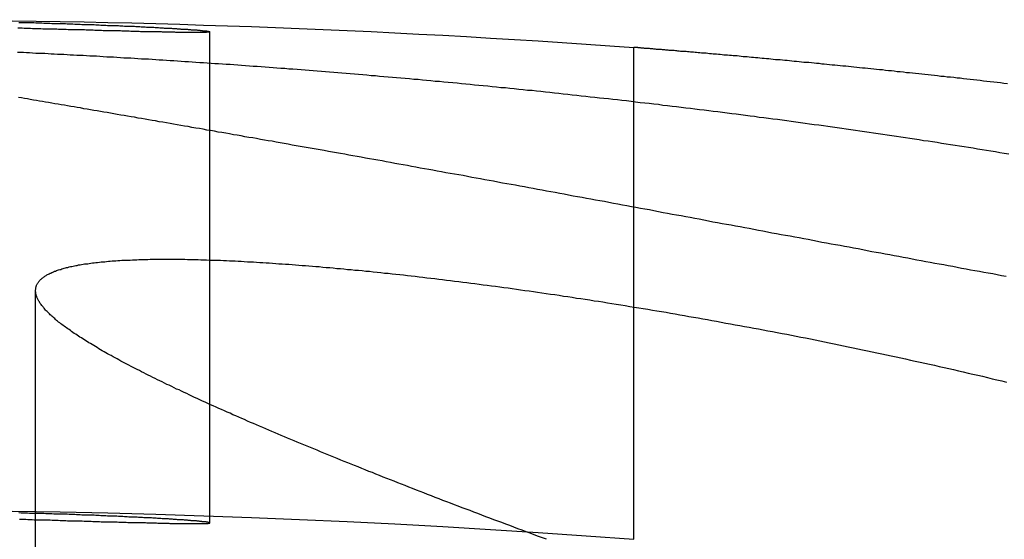
# Model space of a CAD drawing. Extents: x -70 to 70, y -191 to 104.
# Drawn here: x 50 to 55, y 102 to 104 of the extents above; entities that cross this region are included whole.
import ezdxf

# ---------------------------------------------------------------- set-up
doc = ezdxf.new("R2010")
doc.units = 0
doc.header["$LTSCALE"] = 20
doc.linetypes.add('VERDECKT', pattern=[0.375, 0.25, -0.125])
doc.layers.get('0').update_dxf_attribs({"linetype": 'CONTINUOUS'})
doc.layers.add('STEMPEL', color=3, linetype='CONTINUOUS')

# ---------------------------------------------------------------- blocks, each defined once
blk = doc.blocks.new('A$CE697604D')
at = {"color": 1, "linetype": 'VERDECKT', "extrusion": (0, 1, -2e-16)}
for p, q in [((51.27077, 101.94805), (51.27077, 103.95046)), ((53, 101.88123), (53, 103.88676)), ((50.5596, 100.84048), (50.5596, 102.89576))]:
    blk.add_line(p, q, dxfattribs=at)
at = {"color": 3}
for points in [[(50.4916, 103.989, 0), (50.5004, 103.989, 0), (50.5091, 103.989, 0), (50.5177, 103.989, 0), (50.5263, 103.988, 0), (50.5349, 103.988, 0), (50.5434, 103.988, 0), (50.5518, 103.988, 0), (50.5603, 103.987, 0), (50.5686, 103.987, 0), (50.577, 103.987, 0), (50.5853, 103.987, 0), (50.5935, 103.986, 0), (50.6017, 103.986, 0), (50.6098, 103.986, 0), (50.6179, 103.986, 0), (50.626, 103.985, 0), (50.634, 103.985, 0), (50.642, 103.985, 0), (50.6499, 103.985, 0), (50.6578, 103.984, 0), (50.6656, 103.984, 0), (50.6734, 103.984, 0), (50.6811, 103.984, 0), (50.6888, 103.983, 0), (50.6965, 103.983, 0), (50.7041, 103.983, 0), (50.7116, 103.983, 0), (50.7191, 103.982, 0), (50.7266, 103.982, 0), (50.734, 103.982, 0), (50.7413, 103.982, 0), (50.7486, 103.981, 0), (50.7559, 103.981, 0), (50.7631, 103.981, 0), (50.7703, 103.981, 0), (50.7774, 103.98, 0), (50.7845, 103.98, 0), (50.7915, 103.98, 0), (50.7985, 103.98, 0), (50.8055, 103.979, 0), (50.8124, 103.979, 0), (50.8192, 103.979, 0), (50.826, 103.978, 0), (50.8327, 103.978, 0), (50.8394, 103.978, 0), (50.8461, 103.978, 0), (50.8527, 103.977, 0), (50.8592, 103.977, 0), (50.8657, 103.977, 0), (50.8722, 103.977, 0), (50.8786, 103.976, 0), (50.885, 103.976, 0), (50.8913, 103.976, 0), (50.8975, 103.976, 0), (50.9037, 103.975, 0), (50.9099, 103.975, 0), (50.916, 103.975, 0), (50.922, 103.974, 0), (50.928, 103.974, 0), (50.934, 103.974, 0), (50.9399, 103.974, 0), (50.9458, 103.973, 0), (50.9516, 103.973, 0), (50.9573, 103.973, 0), (50.963, 103.973, 0), (50.9687, 103.972, 0), (50.9743, 103.972, 0), (50.9798, 103.972, 0), (50.9853, 103.972, 0), (50.9907, 103.971, 0), (50.9961, 103.971, 0), (51.0015, 103.971, 0), (51.0068, 103.971, 0), (51.012, 103.97, 0), (51.0172, 103.97, 0), (51.0223, 103.97, 0), (51.0274, 103.969, 0), (51.0324, 103.969, 0), (51.0374, 103.969, 0), (51.0424, 103.969, 0), (51.0472, 103.968, 0), (51.0521, 103.968, 0), (51.0568, 103.968, 0), (51.0616, 103.968, 0), (51.0662, 103.967, 0), (51.0709, 103.967, 0), (51.0754, 103.967, 0), (51.08, 103.967, 0), (51.0844, 103.966, 0), (51.0888, 103.966, 0), (51.0932, 103.966, 0), (51.0975, 103.966, 0), (51.1018, 103.965, 0), (51.106, 103.965, 0), (51.1101, 103.965, 0), (51.1142, 103.965, 0), (51.1183, 103.964, 0), (51.1223, 103.964, 0), (51.1262, 103.964, 0), (51.1301, 103.964, 0), (51.134, 103.964, 0), (51.1377, 103.963, 0), (51.1415, 103.963, 0), (51.1452, 103.963, 0), (51.1488, 103.963, 0), (51.1524, 103.962, 0), (51.1559, 103.962, 0), (51.1594, 103.962, 0), (51.1628, 103.962, 0), (51.1662, 103.961, 0), (51.1695, 103.961, 0), (51.1728, 103.961, 0), (51.176, 103.961, 0), (51.1791, 103.961, 0), (51.1822, 103.96, 0), (51.1853, 103.96, 0), (51.1883, 103.96, 0), (51.1912, 103.96, 0), (51.1941, 103.959, 0), (51.197, 103.959, 0), (51.1997, 103.959, 0), (51.2025, 103.959, 0), (51.2052, 103.959, 0), (51.2078, 103.958, 0), (51.2104, 103.958, 0), (51.2129, 103.958, 0), (51.2154, 103.958, 0), (51.2178, 103.958, 0), (51.2201, 103.957, 0), (51.2225, 103.957, 0), (51.2247, 103.957, 0), (51.2269, 103.957, 0), (51.2291, 103.957, 0), (51.2312, 103.956, 0), (51.2332, 103.956, 0), (51.2352, 103.956, 0), (51.2371, 103.956, 0), (51.239, 103.956, 0), (51.2408, 103.955, 0), (51.2426, 103.955, 0), (51.2443, 103.955, 0), (51.246, 103.955, 0), (51.2476, 103.955, 0), (51.2492, 103.955, 0), (51.2507, 103.954, 0), (51.2521, 103.954, 0), (51.2535, 103.954, 0), (51.2549, 103.954, 0), (51.2561, 103.954, 0), (51.2574, 103.954, 0), (51.2586, 103.953, 0), (51.2597, 103.953, 0), (51.2608, 103.953, 0), (51.2618, 103.953, 0), (51.2627, 103.953, 0), (51.2636, 103.953, 0), (51.2645, 103.952, 0), (51.2653, 103.952, 0), (51.266, 103.952, 0), (51.2667, 103.952, 0), (51.2674, 103.952, 0), (51.268, 103.952, 0), (51.2685, 103.952, 0), (51.269, 103.951, 0), (51.2694, 103.951, 0), (51.2697, 103.951, 0), (51.27, 103.951, 0), (51.2703, 103.951, 0), (51.2705, 103.951, 0), (51.2706, 103.951, 0), (51.2707, 103.951, 0), (51.2708, 103.95, 0), (51.2708, 103.95, 0), (51.2707, 103.95, 0), (51.2706, 103.95, 0), (51.2704, 103.95, 0), (51.2701, 103.95, 0), (51.2698, 103.95, 0), (51.2695, 103.95, 0), (51.2691, 103.95, 0), (51.2687, 103.95, 0), (51.2681, 103.949, 0), (51.2676, 103.949, 0), (51.267, 103.949, 0), (51.2663, 103.949, 0), (51.2656, 103.949, 0), (51.2648, 103.949, 0), (51.264, 103.949, 0), (51.2631, 103.949, 0), (51.2621, 103.949, 0), (51.2612, 103.949, 0), (51.2601, 103.949, 0), (51.259, 103.949, 0), (51.2579, 103.949, 0), (51.2566, 103.949, 0), (51.2554, 103.948, 0), (51.2541, 103.948, 0), (51.2527, 103.948, 0), (51.2513, 103.948, 0), (51.2498, 103.948, 0), (51.2483, 103.948, 0), (51.2467, 103.948, 0), (51.245, 103.948, 0), (51.2433, 103.948, 0), (51.2416, 103.948, 0), (51.2398, 103.948, 0), (51.2379, 103.948, 0), (51.236, 103.948, 0), (51.2341, 103.948, 0), (51.232, 103.948, 0), (51.23, 103.948, 0), (51.2279, 103.948, 0), (51.2257, 103.948, 0), (51.2235, 103.948, 0), (51.2212, 103.948, 0), (51.2188, 103.948, 0), (51.2164, 103.948, 0), (51.214, 103.948, 0), (51.2115, 103.948, 0), (51.2089, 103.948, 0), (51.2063, 103.948, 0), (51.2037, 103.948, 0), (51.201, 103.948, 0), (51.1982, 103.948, 0), (51.1954, 103.948, 0), (51.1925, 103.948, 0), (51.1896, 103.948, 0), (51.1866, 103.948, 0), (51.1836, 103.948, 0), (51.1805, 103.948, 0), (51.1774, 103.948, 0), (51.1742, 103.948, 0), (51.1709, 103.948, 0), (51.1676, 103.948, 0), (51.1643, 103.948, 0), (51.1609, 103.948, 0), (51.1574, 103.948, 0), (51.1539, 103.948, 0), (51.1504, 103.948, 0), (51.1467, 103.948, 0), (51.1431, 103.948, 0), (51.1394, 103.948, 0), (51.1356, 103.948, 0), (51.1318, 103.948, 0), (51.1279, 103.949, 0), (51.1239, 103.949, 0), (51.12, 103.949, 0), (51.1159, 103.949, 0), (51.1118, 103.949, 0), (51.1077, 103.949, 0), (51.1035, 103.949, 0), (51.0992, 103.949, 0), (51.0949, 103.949, 0), (51.0906, 103.949, 0), (51.0862, 103.949, 0), (51.0817, 103.949, 0), (51.0772, 103.949, 0), (51.0726, 103.95, 0), (51.068, 103.95, 0), (51.0633, 103.95, 0), (51.0586, 103.95, 0), (51.0538, 103.95, 0), (51.049, 103.95, 0), (51.0441, 103.95, 0), (51.0392, 103.95, 0), (51.0342, 103.95, 0), (51.0292, 103.95, 0), (51.0241, 103.951, 0), (51.019, 103.951, 0), (51.0138, 103.951, 0), (51.0086, 103.951, 0), (51.0033, 103.951, 0), (50.998, 103.951, 0), (50.9926, 103.951, 0), (50.9871, 103.951, 0), (50.9817, 103.952, 0), (50.9761, 103.952, 0), (50.9705, 103.952, 0), (50.9649, 103.952, 0), (50.9592, 103.952, 0), (50.9535, 103.952, 0), (50.9477, 103.952, 0), (50.9419, 103.953, 0), (50.936, 103.953, 0), (50.9301, 103.953, 0), (50.9241, 103.953, 0), (50.9181, 103.953, 0), (50.912, 103.953, 0), (50.9059, 103.954, 0), (50.8997, 103.954, 0), (50.8935, 103.954, 0), (50.8872, 103.954, 0), (50.8809, 103.954, 0), (50.8745, 103.954, 0), (50.8681, 103.955, 0), (50.8617, 103.955, 0), (50.8551, 103.955, 0), (50.8486, 103.955, 0), (50.842, 103.955, 0), (50.8353, 103.955, 0), (50.8286, 103.956, 0), (50.8219, 103.956, 0), (50.8151, 103.956, 0), (50.8082, 103.956, 0), (50.8013, 103.956, 0), (50.7944, 103.957, 0), (50.7874, 103.957, 0), (50.7803, 103.957, 0), (50.7733, 103.957, 0), (50.7661, 103.957, 0), (50.7589, 103.958, 0), (50.7517, 103.958, 0), (50.7444, 103.958, 0), (50.7371, 103.958, 0), (50.7297, 103.958, 0), (50.7223, 103.959, 0), (50.7149, 103.959, 0), (50.7074, 103.959, 0), (50.6998, 103.959, 0), (50.6922, 103.959, 0), (50.6845, 103.96, 0), (50.6768, 103.96, 0), (50.6691, 103.96, 0), (50.6613, 103.96, 0), (50.6535, 103.96, 0), (50.6456, 103.961, 0), (50.6377, 103.961, 0), (50.6297, 103.961, 0), (50.6217, 103.961, 0), (50.6136, 103.962, 0), (50.6055, 103.962, 0), (50.5973, 103.962, 0), (50.5891, 103.962, 0), (50.5809, 103.963, 0), (50.5726, 103.963, 0), (50.5643, 103.963, 0), (50.5559, 103.963, 0), (50.5475, 103.963, 0), (50.539, 103.964, 0), (50.5305, 103.964, 0), (50.5219, 103.964, 0), (50.5133, 103.964, 0), (50.5046, 103.965, 0), (50.4959, 103.965, 0), (50.4872, 103.965, 0)], [(50.4864, 103.868, 0), (50.4985, 103.867, 0), (50.5107, 103.867, 0), (50.5229, 103.866, 0), (50.5352, 103.866, 0), (50.5475, 103.865, 0), (50.56, 103.864, 0), (50.5725, 103.864, 0), (50.585, 103.863, 0), (50.5976, 103.863, 0), (50.6103, 103.862, 0), (50.6231, 103.861, 0), (50.6359, 103.861, 0), (50.6488, 103.86, 0), (50.6617, 103.859, 0), (50.6747, 103.859, 0), (50.6878, 103.858, 0), (50.701, 103.857, 0), (50.7142, 103.857, 0), (50.7274, 103.856, 0), (50.7408, 103.855, 0), (50.7542, 103.855, 0), (50.7676, 103.854, 0), (50.7812, 103.853, 0), (50.7948, 103.852, 0), (50.8084, 103.852, 0), (50.8221, 103.851, 0), (50.8359, 103.85, 0), (50.8498, 103.849, 0), (50.8637, 103.849, 0), (50.8776, 103.848, 0), (50.8916, 103.847, 0), (50.9057, 103.846, 0), (50.9199, 103.845, 0), (50.9341, 103.845, 0), (50.9483, 103.844, 0), (50.9626, 103.843, 0), (50.977, 103.842, 0), (50.9914, 103.841, 0), (51.0059, 103.84, 0), (51.0204, 103.84, 0), (51.035, 103.839, 0), (51.0496, 103.838, 0), (51.0643, 103.837, 0), (51.079, 103.836, 0), (51.0938, 103.835, 0), (51.1086, 103.834, 0), (51.1235, 103.833, 0), (51.1385, 103.832, 0), (51.1535, 103.831, 0), (51.1685, 103.83, 0), (51.1836, 103.829, 0), (51.1987, 103.828, 0), (51.2139, 103.827, 0), (51.2292, 103.826, 0), (51.2445, 103.825, 0), (51.2598, 103.824, 0), (51.2752, 103.823, 0), (51.2907, 103.822, 0), (51.3062, 103.821, 0), (51.3217, 103.82, 0), (51.3373, 103.819, 0), (51.353, 103.818, 0), (51.3687, 103.817, 0), (51.3844, 103.816, 0), (51.4002, 103.815, 0), (51.416, 103.813, 0), (51.4319, 103.812, 0), (51.4478, 103.811, 0), (51.4638, 103.81, 0), (51.4798, 103.809, 0), (51.4959, 103.808, 0), (51.512, 103.806, 0), (51.5281, 103.805, 0), (51.5443, 103.804, 0), (51.5606, 103.803, 0), (51.5769, 103.802, 0), (51.5932, 103.8, 0), (51.6096, 103.799, 0), (51.626, 103.798, 0), (51.6424, 103.797, 0), (51.6589, 103.795, 0), (51.6755, 103.794, 0), (51.6921, 103.793, 0), (51.7087, 103.791, 0), (51.7254, 103.79, 0), (51.7421, 103.789, 0), (51.7589, 103.787, 0), (51.7757, 103.786, 0), (51.7925, 103.785, 0), (51.8094, 103.783, 0), (51.8263, 103.782, 0), (51.8433, 103.78, 0), (51.8603, 103.779, 0), (51.8773, 103.778, 0), (51.8944, 103.776, 0), (51.9115, 103.775, 0), (51.9286, 103.773, 0), (51.9458, 103.772, 0), (51.9631, 103.77, 0), (51.9803, 103.769, 0), (51.9976, 103.767, 0), (52.015, 103.766, 0), (52.0324, 103.764, 0), (52.0498, 103.763, 0), (52.0672, 103.761, 0), (52.0847, 103.76, 0), (52.1022, 103.758, 0), (52.1198, 103.757, 0), (52.1373, 103.755, 0), (52.1549, 103.753, 0), (52.1726, 103.752, 0), (52.1902, 103.75, 0), (52.2079, 103.749, 0), (52.2256, 103.747, 0), (52.2433, 103.745, 0), (52.2611, 103.744, 0), (52.2788, 103.742, 0), (52.2967, 103.74, 0), (52.3145, 103.738, 0), (52.3323, 103.737, 0), (52.3502, 103.735, 0), (52.3681, 103.733, 0), (52.386, 103.732, 0), (52.404, 103.73, 0), (52.422, 103.728, 0), (52.44, 103.726, 0), (52.458, 103.724, 0), (52.476, 103.723, 0), (52.4941, 103.721, 0), (52.5122, 103.719, 0), (52.5303, 103.717, 0), (52.5484, 103.715, 0), (52.5665, 103.713, 0), (52.5847, 103.712, 0), (52.6029, 103.71, 0), (52.6211, 103.708, 0), (52.6393, 103.706, 0), (52.6575, 103.704, 0), (52.6758, 103.702, 0), (52.6941, 103.7, 0), (52.7124, 103.698, 0), (52.7307, 103.696, 0), (52.749, 103.694, 0), (52.7674, 103.692, 0), (52.7857, 103.69, 0), (52.8041, 103.688, 0), (52.8225, 103.686, 0), (52.8409, 103.684, 0), (52.8594, 103.682, 0), (52.8778, 103.68, 0), (52.8963, 103.678, 0), (52.9148, 103.676, 0), (52.9332, 103.674, 0), (52.9518, 103.672, 0), (52.9703, 103.67, 0), (52.9888, 103.668, 0), (53.0074, 103.665, 0), (53.0259, 103.663, 0), (53.0445, 103.661, 0), (53.0631, 103.659, 0), (53.0817, 103.657, 0), (53.1003, 103.655, 0), (53.1189, 103.652, 0), (53.1375, 103.65, 0), (53.1562, 103.648, 0), (53.1748, 103.646, 0), (53.1935, 103.643, 0), (53.2122, 103.641, 0), (53.2308, 103.639, 0), (53.2495, 103.637, 0), (53.2682, 103.634, 0), (53.2869, 103.632, 0), (53.3057, 103.63, 0), (53.3244, 103.627, 0), (53.3431, 103.625, 0), (53.3618, 103.623, 0), (53.3805, 103.62, 0), (53.3993, 103.618, 0), (53.418, 103.616, 0), (53.4367, 103.613, 0), (53.4554, 103.611, 0), (53.4742, 103.608, 0), (53.4929, 103.606, 0), (53.5116, 103.603, 0), (53.5303, 103.601, 0), (53.549, 103.599, 0), (53.5677, 103.596, 0), (53.5865, 103.594, 0), (53.6052, 103.591, 0), (53.6239, 103.589, 0), (53.6426, 103.586, 0), (53.6613, 103.584, 0), (53.68, 103.581, 0), (53.6986, 103.578, 0), (53.7173, 103.576, 0), (53.736, 103.573, 0), (53.7547, 103.571, 0), (53.7733, 103.568, 0), (53.792, 103.566, 0), (53.8107, 103.563, 0), (53.8293, 103.56, 0), (53.848, 103.558, 0), (53.8666, 103.555, 0), (53.8852, 103.552, 0), (53.9038, 103.55, 0), (53.9224, 103.547, 0), (53.941, 103.544, 0), (53.9596, 103.542, 0), (53.9782, 103.539, 0), (53.9968, 103.536, 0), (54.0154, 103.533, 0), (54.0339, 103.531, 0), (54.0525, 103.528, 0), (54.071, 103.525, 0), (54.0895, 103.522, 0), (54.108, 103.52, 0), (54.1265, 103.517, 0), (54.145, 103.514, 0), (54.1635, 103.511, 0), (54.182, 103.508, 0), (54.2004, 103.506, 0), (54.2189, 103.503, 0), (54.2373, 103.5, 0), (54.2557, 103.497, 0), (54.2741, 103.494, 0), (54.2925, 103.491, 0), (54.3108, 103.488, 0), (54.3292, 103.486, 0), (54.3475, 103.483, 0), (54.3658, 103.48, 0), (54.384, 103.477, 0), (54.4023, 103.474, 0), (54.4205, 103.471, 0), (54.4387, 103.468, 0), (54.4569, 103.465, 0), (54.4751, 103.462, 0), (54.4932, 103.459, 0), (54.5113, 103.456, 0), (54.5294, 103.453, 0)], [(54.5187, 102.953, 0), (54.5006, 102.956, 0), (54.4826, 102.959, 0), (54.4645, 102.963, 0), (54.4463, 102.966, 0), (54.4282, 102.969, 0), (54.4101, 102.973, 0), (54.3919, 102.976, 0), (54.3737, 102.979, 0), (54.3555, 102.983, 0), (54.3373, 102.986, 0), (54.3191, 102.99, 0), (54.3009, 102.993, 0), (54.2826, 102.996, 0), (54.2643, 103, 0), (54.2461, 103.003, 0), (54.2278, 103.006, 0), (54.2095, 103.01, 0), (54.1912, 103.013, 0), (54.1729, 103.017, 0), (54.1545, 103.02, 0), (54.1362, 103.024, 0), (54.1178, 103.027, 0), (54.0995, 103.03, 0), (54.0811, 103.034, 0), (54.0627, 103.037, 0), (54.0443, 103.041, 0), (54.0259, 103.044, 0), (54.0075, 103.048, 0), (53.9891, 103.051, 0), (53.9706, 103.054, 0), (53.9522, 103.058, 0), (53.9338, 103.061, 0), (53.9153, 103.065, 0), (53.8968, 103.068, 0), (53.8784, 103.072, 0), (53.8599, 103.075, 0), (53.8414, 103.079, 0), (53.8229, 103.082, 0), (53.8045, 103.085, 0), (53.786, 103.089, 0), (53.7675, 103.092, 0), (53.749, 103.096, 0), (53.7304, 103.099, 0), (53.7119, 103.103, 0), (53.6934, 103.106, 0), (53.6749, 103.11, 0), (53.6564, 103.113, 0), (53.6379, 103.117, 0), (53.6193, 103.12, 0), (53.6008, 103.123, 0), (53.5823, 103.127, 0), (53.5637, 103.13, 0), (53.5452, 103.134, 0), (53.5267, 103.137, 0), (53.5081, 103.141, 0), (53.4896, 103.144, 0), (53.471, 103.148, 0), (53.4525, 103.151, 0), (53.434, 103.155, 0), (53.4154, 103.158, 0), (53.3969, 103.162, 0), (53.3784, 103.165, 0), (53.3598, 103.168, 0), (53.3413, 103.172, 0), (53.3228, 103.175, 0), (53.3042, 103.179, 0), (53.2857, 103.182, 0), (53.2672, 103.186, 0), (53.2487, 103.189, 0), (53.2302, 103.193, 0), (53.2117, 103.196, 0), (53.1932, 103.2, 0), (53.1747, 103.203, 0), (53.1562, 103.206, 0), (53.1377, 103.21, 0), (53.1192, 103.213, 0), (53.1007, 103.217, 0), (53.0823, 103.22, 0), (53.0638, 103.224, 0), (53.0454, 103.227, 0), (53.027, 103.23, 0), (53.0086, 103.234, 0), (52.9902, 103.237, 0), (52.9718, 103.241, 0), (52.9535, 103.244, 0), (52.9351, 103.248, 0), (52.9168, 103.251, 0), (52.8984, 103.254, 0), (52.8801, 103.258, 0), (52.8618, 103.261, 0), (52.8436, 103.264, 0), (52.8253, 103.268, 0), (52.8071, 103.271, 0), (52.7888, 103.275, 0), (52.7706, 103.278, 0), (52.7524, 103.281, 0), (52.7342, 103.285, 0), (52.7161, 103.288, 0), (52.6979, 103.291, 0), (52.6798, 103.295, 0), (52.6617, 103.298, 0), (52.6436, 103.301, 0), (52.6255, 103.305, 0), (52.6075, 103.308, 0), (52.5895, 103.311, 0), (52.5714, 103.315, 0), (52.5535, 103.318, 0), (52.5355, 103.321, 0), (52.5175, 103.325, 0), (52.4996, 103.328, 0), (52.4817, 103.331, 0), (52.4638, 103.334, 0), (52.4459, 103.338, 0), (52.4281, 103.341, 0), (52.4103, 103.344, 0), (52.3925, 103.347, 0), (52.3747, 103.351, 0), (52.3569, 103.354, 0), (52.3392, 103.357, 0), (52.3215, 103.36, 0), (52.3038, 103.364, 0), (52.2862, 103.367, 0), (52.2685, 103.37, 0), (52.2509, 103.373, 0), (52.2333, 103.376, 0), (52.2158, 103.38, 0), (52.1982, 103.383, 0), (52.1807, 103.386, 0), (52.1633, 103.389, 0), (52.1458, 103.392, 0), (52.1284, 103.395, 0), (52.1111, 103.399, 0), (52.0937, 103.402, 0), (52.0764, 103.405, 0), (52.0591, 103.408, 0), (52.0419, 103.411, 0), (52.0247, 103.414, 0), (52.0075, 103.417, 0), (51.9903, 103.42, 0), (51.9732, 103.424, 0), (51.9561, 103.427, 0), (51.9391, 103.43, 0), (51.9221, 103.433, 0), (51.9051, 103.436, 0), (51.8882, 103.439, 0), (51.8713, 103.442, 0), (51.8544, 103.445, 0), (51.8376, 103.448, 0), (51.8208, 103.451, 0), (51.804, 103.454, 0), (51.7873, 103.457, 0), (51.7706, 103.46, 0), (51.754, 103.463, 0), (51.7373, 103.466, 0), (51.7208, 103.469, 0), (51.7042, 103.472, 0), (51.6877, 103.475, 0), (51.6713, 103.478, 0), (51.6549, 103.48, 0), (51.6385, 103.483, 0), (51.6222, 103.486, 0), (51.6059, 103.489, 0), (51.5896, 103.492, 0), (51.5734, 103.495, 0), (51.5572, 103.498, 0), (51.5411, 103.501, 0), (51.525, 103.504, 0), (51.5089, 103.506, 0), (51.4929, 103.509, 0), (51.477, 103.512, 0), (51.461, 103.515, 0), (51.4452, 103.518, 0), (51.4293, 103.52, 0), (51.4135, 103.523, 0), (51.3978, 103.526, 0), (51.3821, 103.529, 0), (51.3664, 103.531, 0), (51.3508, 103.534, 0), (51.3353, 103.537, 0), (51.3198, 103.54, 0), (51.3043, 103.542, 0), (51.2889, 103.545, 0), (51.2736, 103.548, 0), (51.2583, 103.55, 0), (51.243, 103.553, 0), (51.2278, 103.556, 0), (51.2127, 103.558, 0), (51.1976, 103.561, 0), (51.1825, 103.564, 0), (51.1675, 103.566, 0), (51.1526, 103.569, 0), (51.1377, 103.571, 0), (51.1228, 103.574, 0), (51.1081, 103.577, 0), (51.0933, 103.579, 0), (51.0786, 103.582, 0), (51.064, 103.584, 0), (51.0494, 103.587, 0), (51.0349, 103.589, 0), (51.0205, 103.592, 0), (51.006, 103.594, 0), (50.9917, 103.597, 0), (50.9774, 103.599, 0), (50.9631, 103.602, 0), (50.9489, 103.604, 0), (50.9348, 103.607, 0), (50.9207, 103.609, 0), (50.9067, 103.611, 0), (50.8927, 103.614, 0), (50.8788, 103.616, 0), (50.865, 103.619, 0), (50.8512, 103.621, 0), (50.8374, 103.623, 0), (50.8237, 103.626, 0), (50.8101, 103.628, 0), (50.7966, 103.63, 0), (50.783, 103.633, 0), (50.7696, 103.635, 0), (50.7562, 103.637, 0), (50.7429, 103.64, 0), (50.7296, 103.642, 0), (50.7164, 103.644, 0), (50.7032, 103.646, 0), (50.6901, 103.649, 0), (50.6771, 103.651, 0), (50.6641, 103.653, 0), (50.6512, 103.655, 0), (50.6384, 103.657, 0), (50.6256, 103.66, 0), (50.6129, 103.662, 0), (50.6003, 103.664, 0), (50.5877, 103.666, 0), (50.5752, 103.668, 0), (50.5628, 103.67, 0), (50.5504, 103.672, 0), (50.5381, 103.674, 0), (50.5259, 103.677, 0), (50.5137, 103.679, 0), (50.5016, 103.681, 0), (50.4896, 103.683, 0)], [(54.524, 103.739, 0), (54.51, 103.74, 0), (54.496, 103.742, 0), (54.482, 103.744, 0), (54.4681, 103.745, 0), (54.4543, 103.747, 0), (54.4404, 103.748, 0), (54.4267, 103.75, 0), (54.413, 103.752, 0), (54.3993, 103.753, 0), (54.3857, 103.755, 0), (54.3722, 103.756, 0), (54.3587, 103.758, 0), (54.3452, 103.759, 0), (54.3318, 103.761, 0), (54.3185, 103.762, 0), (54.3052, 103.764, 0), (54.2919, 103.765, 0), (54.2787, 103.766, 0), (54.2656, 103.768, 0), (54.2525, 103.769, 0), (54.2395, 103.771, 0), (54.2265, 103.772, 0), (54.2135, 103.774, 0), (54.2007, 103.775, 0), (54.1878, 103.776, 0), (54.1751, 103.778, 0), (54.1623, 103.779, 0), (54.1497, 103.78, 0), (54.1371, 103.782, 0), (54.1246, 103.783, 0), (54.1121, 103.784, 0), (54.0997, 103.786, 0), (54.0873, 103.787, 0), (54.075, 103.788, 0), (54.0628, 103.79, 0), (54.0506, 103.791, 0), (54.0385, 103.792, 0), (54.0264, 103.793, 0), (54.0144, 103.795, 0), (54.0025, 103.796, 0), (53.9906, 103.797, 0), (53.9788, 103.798, 0), (53.9671, 103.799, 0), (53.9554, 103.801, 0), (53.9438, 103.802, 0), (53.9323, 103.803, 0), (53.9208, 103.804, 0), (53.9093, 103.805, 0), (53.898, 103.806, 0), (53.8867, 103.808, 0), (53.8754, 103.809, 0), (53.8643, 103.81, 0), (53.8531, 103.811, 0), (53.8421, 103.812, 0), (53.8311, 103.813, 0), (53.8202, 103.814, 0), (53.8093, 103.815, 0), (53.7986, 103.816, 0), (53.7878, 103.817, 0), (53.7772, 103.818, 0), (53.7666, 103.819, 0), (53.7561, 103.821, 0), (53.7456, 103.822, 0), (53.7352, 103.823, 0), (53.7249, 103.824, 0), (53.7146, 103.825, 0), (53.7044, 103.825, 0), (53.6943, 103.826, 0), (53.6842, 103.827, 0), (53.6742, 103.828, 0), (53.6643, 103.829, 0), (53.6544, 103.83, 0), (53.6446, 103.831, 0), (53.6349, 103.832, 0), (53.6252, 103.833, 0), (53.6156, 103.834, 0), (53.6061, 103.835, 0), (53.5966, 103.836, 0), (53.5872, 103.837, 0), (53.5779, 103.837, 0), (53.5686, 103.838, 0), (53.5594, 103.839, 0), (53.5503, 103.84, 0), (53.5413, 103.841, 0), (53.5323, 103.842, 0), (53.5234, 103.842, 0), (53.5145, 103.843, 0), (53.5057, 103.844, 0), (53.497, 103.845, 0), (53.4884, 103.846, 0), (53.4798, 103.846, 0), (53.4713, 103.847, 0), (53.4629, 103.848, 0), (53.4545, 103.849, 0), (53.4462, 103.849, 0), (53.438, 103.85, 0), (53.4299, 103.851, 0), (53.4218, 103.852, 0), (53.4138, 103.852, 0), (53.4059, 103.853, 0), (53.398, 103.854, 0), (53.3902, 103.854, 0), (53.3825, 103.855, 0), (53.3749, 103.856, 0), (53.3673, 103.856, 0), (53.3598, 103.857, 0), (53.3523, 103.858, 0), (53.345, 103.858, 0), (53.3377, 103.859, 0), (53.3305, 103.86, 0), (53.3233, 103.86, 0), (53.3163, 103.861, 0), (53.3093, 103.861, 0), (53.3024, 103.862, 0), (53.2955, 103.863, 0), (53.2888, 103.863, 0), (53.2821, 103.864, 0), (53.2755, 103.864, 0), (53.2689, 103.865, 0), (53.2625, 103.865, 0), (53.2561, 103.866, 0), (53.2498, 103.866, 0), (53.2436, 103.867, 0), (53.2374, 103.868, 0), (53.2313, 103.868, 0), (53.2253, 103.869, 0), (53.2194, 103.869, 0), (53.2136, 103.87, 0), (53.2078, 103.87, 0), (53.2021, 103.87, 0), (53.1965, 103.871, 0), (53.191, 103.871, 0), (53.1855, 103.872, 0), (53.1802, 103.872, 0), (53.1749, 103.873, 0), (53.1696, 103.873, 0), (53.1645, 103.874, 0), (53.1594, 103.874, 0), (53.1545, 103.874, 0), (53.1495, 103.875, 0), (53.1447, 103.875, 0), (53.14, 103.876, 0), (53.1353, 103.876, 0), (53.1307, 103.876, 0), (53.1262, 103.877, 0), (53.1217, 103.877, 0), (53.1174, 103.877, 0), (53.1131, 103.878, 0), (53.1089, 103.878, 0), (53.1048, 103.878, 0), (53.1007, 103.879, 0), (53.0968, 103.879, 0), (53.0929, 103.879, 0), (53.0891, 103.88, 0), (53.0853, 103.88, 0), (53.0817, 103.88, 0), (53.0781, 103.881, 0), (53.0746, 103.881, 0), (53.0712, 103.881, 0), (53.0679, 103.881, 0), (53.0646, 103.882, 0), (53.0614, 103.882, 0), (53.0583, 103.882, 0), (53.0553, 103.882, 0), (53.0524, 103.883, 0), (53.0495, 103.883, 0), (53.0467, 103.883, 0), (53.044, 103.883, 0), (53.0414, 103.884, 0), (53.0389, 103.884, 0), (53.0364, 103.884, 0), (53.034, 103.884, 0), (53.0317, 103.884, 0), (53.0295, 103.884, 0), (53.0274, 103.885, 0), (53.0253, 103.885, 0), (53.0233, 103.885, 0), (53.0214, 103.885, 0), (53.0196, 103.885, 0), (53.0179, 103.885, 0), (53.0162, 103.886, 0), (53.0146, 103.886, 0), (53.0132, 103.886, 0), (53.0117, 103.886, 0), (53.0104, 103.886, 0), (53.0091, 103.886, 0), (53.008, 103.886, 0), (53.0069, 103.886, 0), (53.0059, 103.886, 0), (53.0049, 103.886, 0), (53.0041, 103.886, 0), (53.0033, 103.887, 0), (53.0026, 103.887, 0), (53.002, 103.887, 0), (53.0015, 103.887, 0), (53.001, 103.887, 0), (53.0007, 103.887, 0), (53.0004, 103.887, 0), (53.0002, 103.887, 0), (53, 103.887, 0), (53, 103.887, 0)], [(51.0955, 103.023, 0), (51.1056, 103.023, 0), (51.1159, 103.023, 0), (51.1262, 103.023, 0), (51.1366, 103.023, 0), (51.1471, 103.023, 0), (51.1576, 103.023, 0), (51.1683, 103.023, 0), (51.179, 103.022, 0), (51.1898, 103.022, 0), (51.2007, 103.022, 0), (51.2117, 103.022, 0), (51.2228, 103.022, 0), (51.234, 103.021, 0), (51.2452, 103.021, 0), (51.2565, 103.021, 0), (51.2679, 103.02, 0), (51.2794, 103.02, 0), (51.291, 103.019, 0), (51.3026, 103.019, 0), (51.3143, 103.019, 0), (51.3262, 103.018, 0), (51.338, 103.018, 0), (51.35, 103.017, 0), (51.3621, 103.016, 0), (51.3742, 103.016, 0), (51.3864, 103.015, 0), (51.3987, 103.015, 0), (51.4111, 103.014, 0), (51.4235, 103.013, 0), (51.436, 103.013, 0), (51.4486, 103.012, 0), (51.4613, 103.011, 0), (51.4741, 103.01, 0), (51.4869, 103.01, 0), (51.4998, 103.009, 0), (51.5128, 103.008, 0), (51.5259, 103.007, 0), (51.539, 103.006, 0), (51.5523, 103.005, 0), (51.5656, 103.004, 0), (51.5789, 103.003, 0), (51.5924, 103.003, 0), (51.6059, 103.002, 0), (51.6195, 103, 0), (51.6332, 102.999, 0), (51.6469, 102.998, 0), (51.6608, 102.997, 0), (51.6747, 102.996, 0), (51.6886, 102.995, 0), (51.7027, 102.994, 0), (51.7168, 102.993, 0), (51.731, 102.991, 0), (51.7453, 102.99, 0), (51.7596, 102.989, 0), (51.774, 102.988, 0), (51.7885, 102.986, 0), (51.803, 102.985, 0), (51.8177, 102.984, 0), (51.8324, 102.982, 0), (51.8471, 102.981, 0), (51.862, 102.979, 0), (51.8769, 102.978, 0), (51.8918, 102.977, 0), (51.9069, 102.975, 0), (51.922, 102.974, 0), (51.9371, 102.972, 0), (51.9524, 102.97, 0), (51.9677, 102.969, 0), (51.983, 102.967, 0), (51.9984, 102.966, 0), (52.0139, 102.964, 0), (52.0294, 102.962, 0), (52.045, 102.961, 0), (52.0606, 102.959, 0), (52.0763, 102.957, 0), (52.0921, 102.955, 0), (52.1079, 102.954, 0), (52.1238, 102.952, 0), (52.1397, 102.95, 0), (52.1557, 102.948, 0), (52.1717, 102.946, 0), (52.1878, 102.944, 0), (52.204, 102.942, 0), (52.2202, 102.94, 0), (52.2365, 102.938, 0), (52.2528, 102.936, 0), (52.2692, 102.934, 0), (52.2856, 102.932, 0), (52.3021, 102.93, 0), (52.3186, 102.928, 0), (52.3352, 102.926, 0), (52.3519, 102.924, 0), (52.3686, 102.922, 0), (52.3853, 102.919, 0), (52.4021, 102.917, 0), (52.419, 102.915, 0), (52.4359, 102.913, 0), (52.4529, 102.911, 0), (52.4699, 102.908, 0), (52.4869, 102.906, 0), (52.504, 102.904, 0), (52.5212, 102.901, 0), (52.5384, 102.899, 0), (52.5556, 102.896, 0), (52.5729, 102.894, 0), (52.5903, 102.891, 0), (52.6077, 102.889, 0), (52.6251, 102.886, 0), (52.6426, 102.884, 0), (52.6602, 102.881, 0), (52.6778, 102.879, 0), (52.6954, 102.876, 0), (52.7131, 102.873, 0), (52.7308, 102.871, 0), (52.7486, 102.868, 0), (52.7664, 102.865, 0), (52.7842, 102.863, 0), (52.8021, 102.86, 0), (52.8201, 102.857, 0), (52.8381, 102.854, 0), (52.8561, 102.852, 0), (52.8742, 102.849, 0), (52.8923, 102.846, 0), (52.9105, 102.843, 0), (52.9287, 102.84, 0), (52.9469, 102.837, 0), (52.9652, 102.834, 0), (52.9835, 102.831, 0), (53.0019, 102.828, 0), (53.0203, 102.825, 0), (53.0387, 102.822, 0), (53.0572, 102.819, 0), (53.0757, 102.816, 0), (53.0943, 102.813, 0), (53.1129, 102.81, 0), (53.1315, 102.807, 0), (53.1501, 102.803, 0), (53.1688, 102.8, 0), (53.1875, 102.797, 0), (53.2062, 102.794, 0), (53.2249, 102.79, 0), (53.2437, 102.787, 0), (53.2625, 102.784, 0), (53.2813, 102.78, 0), (53.3002, 102.777, 0), (53.319, 102.774, 0), (53.3379, 102.77, 0), (53.3568, 102.767, 0), (53.3758, 102.763, 0), (53.3947, 102.76, 0), (53.4137, 102.756, 0), (53.4327, 102.753, 0), (53.4518, 102.749, 0), (53.4708, 102.746, 0), (53.4899, 102.742, 0), (53.509, 102.739, 0), (53.5281, 102.735, 0), (53.5472, 102.731, 0), (53.5664, 102.728, 0), (53.5855, 102.724, 0), (53.6047, 102.72, 0), (53.6239, 102.717, 0), (53.6431, 102.713, 0), (53.6624, 102.709, 0), (53.6816, 102.705, 0), (53.7009, 102.702, 0), (53.7202, 102.698, 0), (53.7395, 102.694, 0), (53.7588, 102.69, 0), (53.7782, 102.686, 0), (53.7975, 102.682, 0), (53.8169, 102.678, 0), (53.8363, 102.674, 0), (53.8557, 102.67, 0), (53.8751, 102.666, 0), (53.8945, 102.662, 0), (53.9139, 102.658, 0), (53.9334, 102.654, 0), (53.9529, 102.65, 0), (53.9723, 102.646, 0), (53.9918, 102.642, 0), (54.0113, 102.638, 0), (54.0308, 102.633, 0), (54.0503, 102.629, 0), (54.0699, 102.625, 0), (54.0894, 102.621, 0), (54.1089, 102.617, 0), (54.1285, 102.612, 0), (54.1481, 102.608, 0), (54.1676, 102.604, 0), (54.1872, 102.599, 0), (54.2068, 102.595, 0), (54.2264, 102.591, 0), (54.246, 102.586, 0), (54.2656, 102.582, 0), (54.2852, 102.577, 0), (54.3048, 102.573, 0), (54.3244, 102.568, 0), (54.3441, 102.564, 0), (54.3637, 102.559, 0), (54.3833, 102.555, 0), (54.403, 102.55, 0), (54.4226, 102.546, 0), (54.4423, 102.541, 0), (54.4619, 102.536, 0), (54.4816, 102.532, 0), (54.5012, 102.527, 0), (54.5209, 102.522, 0)], [(52.6444, 101.881, 0), (52.6275, 101.887, 0), (52.6107, 101.893, 0), (52.5939, 101.899, 0), (52.5772, 101.906, 0), (52.5605, 101.912, 0), (52.5439, 101.918, 0), (52.5273, 101.924, 0), (52.5107, 101.93, 0), (52.4942, 101.937, 0), (52.4778, 101.943, 0), (52.4614, 101.949, 0), (52.445, 101.955, 0), (52.4287, 101.961, 0), (52.4124, 101.967, 0), (52.3962, 101.973, 0), (52.38, 101.98, 0), (52.3639, 101.986, 0), (52.3479, 101.992, 0), (52.3318, 101.998, 0), (52.3159, 102.004, 0), (52.2999, 102.01, 0), (52.2841, 102.016, 0), (52.2682, 102.022, 0), (52.2525, 102.028, 0), (52.2367, 102.034, 0), (52.2211, 102.04, 0), (52.2055, 102.046, 0), (52.1899, 102.052, 0), (52.1744, 102.058, 0), (52.1589, 102.064, 0), (52.1435, 102.07, 0), (52.1282, 102.076, 0), (52.1129, 102.082, 0), (52.0976, 102.088, 0), (52.0824, 102.094, 0), (52.0673, 102.1, 0), (52.0522, 102.106, 0), (52.0372, 102.112, 0), (52.0222, 102.118, 0), (52.0073, 102.123, 0), (51.9924, 102.129, 0), (51.9776, 102.135, 0), (51.9628, 102.141, 0), (51.9482, 102.147, 0), (51.9335, 102.153, 0), (51.9189, 102.158, 0), (51.9044, 102.164, 0), (51.89, 102.17, 0), (51.8756, 102.176, 0), (51.8612, 102.182, 0), (51.8469, 102.187, 0), (51.8327, 102.193, 0), (51.8186, 102.199, 0), (51.8045, 102.204, 0), (51.7904, 102.21, 0), (51.7765, 102.216, 0), (51.7626, 102.221, 0), (51.7488, 102.227, 0), (51.735, 102.233, 0), (51.7213, 102.238, 0), (51.7076, 102.244, 0), (51.6941, 102.25, 0), (51.6806, 102.255, 0), (51.6671, 102.261, 0), (51.6537, 102.266, 0), (51.6404, 102.272, 0), (51.6272, 102.277, 0), (51.614, 102.283, 0), (51.6009, 102.288, 0), (51.5878, 102.294, 0), (51.5749, 102.299, 0), (51.562, 102.305, 0), (51.5491, 102.31, 0), (51.5364, 102.315, 0), (51.5237, 102.321, 0), (51.511, 102.326, 0), (51.4985, 102.332, 0), (51.486, 102.337, 0), (51.4735, 102.342, 0), (51.4612, 102.348, 0), (51.4489, 102.353, 0), (51.4367, 102.358, 0), (51.4246, 102.363, 0), (51.4125, 102.369, 0), (51.4005, 102.374, 0), (51.3886, 102.379, 0), (51.3767, 102.384, 0), (51.3649, 102.389, 0), (51.3532, 102.395, 0), (51.3416, 102.4, 0), (51.33, 102.405, 0), (51.3185, 102.41, 0), (51.3071, 102.415, 0), (51.2958, 102.42, 0), (51.2845, 102.425, 0), (51.2733, 102.43, 0), (51.2622, 102.435, 0), (51.2511, 102.44, 0), (51.2402, 102.445, 0), (51.2293, 102.45, 0), (51.2185, 102.455, 0), (51.2077, 102.46, 0), (51.1971, 102.465, 0), (51.1865, 102.47, 0), (51.176, 102.475, 0), (51.1656, 102.48, 0), (51.1552, 102.485, 0), (51.145, 102.49, 0), (51.1348, 102.494, 0), (51.1247, 102.499, 0), (51.1147, 102.504, 0), (51.1048, 102.509, 0), (51.0949, 102.513, 0), (51.0852, 102.518, 0), (51.0755, 102.523, 0), (51.0659, 102.528, 0), (51.0564, 102.532, 0), (51.047, 102.537, 0), (51.0376, 102.541, 0), (51.0284, 102.546, 0), (51.0192, 102.551, 0), (51.0101, 102.555, 0), (51.0011, 102.56, 0), (50.9921, 102.564, 0), (50.9833, 102.569, 0), (50.9746, 102.573, 0), (50.9659, 102.578, 0), (50.9573, 102.582, 0), (50.9488, 102.586, 0), (50.9404, 102.591, 0), (50.9321, 102.595, 0), (50.9238, 102.6, 0), (50.9157, 102.604, 0), (50.9076, 102.608, 0), (50.8996, 102.613, 0), (50.8917, 102.617, 0), (50.8839, 102.621, 0), (50.8762, 102.625, 0), (50.8685, 102.63, 0), (50.861, 102.634, 0), (50.8535, 102.638, 0), (50.8462, 102.642, 0), (50.8389, 102.646, 0), (50.8317, 102.65, 0), (50.8246, 102.654, 0), (50.8176, 102.658, 0), (50.8106, 102.663, 0), (50.8038, 102.667, 0), (50.7971, 102.671, 0), (50.7904, 102.675, 0), (50.7838, 102.679, 0), (50.7774, 102.682, 0), (50.771, 102.686, 0), (50.7647, 102.69, 0), (50.7585, 102.694, 0), (50.7523, 102.698, 0), (50.7463, 102.702, 0), (50.7404, 102.706, 0), (50.7345, 102.71, 0), (50.7288, 102.713, 0), (50.7231, 102.717, 0), (50.7176, 102.721, 0), (50.7121, 102.725, 0), (50.7067, 102.728, 0), (50.7014, 102.732, 0), (50.6962, 102.736, 0), (50.6911, 102.739, 0), (50.6861, 102.743, 0), (50.6812, 102.746, 0), (50.6764, 102.75, 0), (50.6717, 102.753, 0), (50.667, 102.757, 0), (50.6625, 102.76, 0), (50.6581, 102.764, 0), (50.6537, 102.767, 0), (50.6495, 102.771, 0), (50.6454, 102.774, 0), (50.6413, 102.778, 0), (50.6374, 102.781, 0), (50.6335, 102.784, 0), (50.6298, 102.788, 0), (50.6261, 102.791, 0), (50.6225, 102.794, 0), (50.6191, 102.797, 0), (50.6157, 102.801, 0), (50.6124, 102.804, 0), (50.6093, 102.807, 0), (50.6062, 102.81, 0), (50.6032, 102.813, 0), (50.6003, 102.816, 0), (50.5976, 102.819, 0), (50.5949, 102.823, 0), (50.5923, 102.826, 0), (50.5898, 102.829, 0), (50.5874, 102.832, 0), (50.5851, 102.835, 0), (50.5829, 102.838, 0), (50.5808, 102.84, 0), (50.5788, 102.843, 0), (50.5769, 102.846, 0), (50.5751, 102.849, 0), (50.5734, 102.852, 0), (50.5718, 102.855, 0), (50.5703, 102.857, 0), (50.5689, 102.86, 0), (50.5676, 102.863, 0), (50.5664, 102.866, 0), (50.5653, 102.868, 0), (50.5643, 102.871, 0), (50.5634, 102.874, 0), (50.5625, 102.876, 0), (50.5618, 102.879, 0), (50.5612, 102.882, 0), (50.5607, 102.884, 0), (50.5603, 102.887, 0), (50.56, 102.889, 0), (50.5597, 102.892, 0), (50.5596, 102.894, 0), (50.5596, 102.897, 0), (50.5597, 102.899, 0), (50.5599, 102.901, 0), (50.5601, 102.904, 0), (50.5605, 102.906, 0), (50.561, 102.908, 0), (50.5616, 102.911, 0), (50.5623, 102.913, 0), (50.563, 102.915, 0), (50.5639, 102.917, 0), (50.5649, 102.92, 0), (50.566, 102.922, 0), (50.5671, 102.924, 0), (50.5684, 102.926, 0), (50.5698, 102.928, 0), (50.5713, 102.93, 0), (50.5729, 102.932, 0), (50.5746, 102.934, 0), (50.5763, 102.937, 0), (50.5782, 102.939, 0), (50.5802, 102.94, 0), (50.5823, 102.942, 0), (50.5845, 102.944, 0), (50.5868, 102.946, 0), (50.5891, 102.948, 0), (50.5916, 102.95, 0), (50.5942, 102.952, 0), (50.5969, 102.954, 0), (50.5997, 102.956, 0), (50.6026, 102.957, 0), (50.6056, 102.959, 0), (50.6087, 102.961, 0), (50.6119, 102.962, 0), (50.6152, 102.964, 0), (50.6185, 102.966, 0), (50.622, 102.967, 0), (50.6256, 102.969, 0), (50.6293, 102.971, 0), (50.6331, 102.972, 0), (50.637, 102.974, 0), (50.641, 102.975, 0), (50.645, 102.977, 0), (50.6492, 102.978, 0), (50.6535, 102.98, 0), (50.6579, 102.981, 0), (50.6623, 102.982, 0), (50.6669, 102.984, 0), (50.6716, 102.985, 0), (50.6763, 102.987, 0), (50.6812, 102.988, 0), (50.6862, 102.989, 0), (50.6912, 102.99, 0), (50.6964, 102.992, 0), (50.7016, 102.993, 0), (50.707, 102.994, 0), (50.7124, 102.995, 0), (50.7179, 102.996, 0), (50.7236, 102.997, 0), (50.7293, 102.998, 0), (50.7352, 103, 0), (50.7411, 103.001, 0), (50.7471, 103.002, 0), (50.7532, 103.003, 0), (50.7594, 103.004, 0), (50.7657, 103.005, 0), (50.7722, 103.005, 0), (50.7787, 103.006, 0), (50.7853, 103.007, 0), (50.7919, 103.008, 0), (50.7987, 103.009, 0), (50.8056, 103.01, 0), (50.8126, 103.01, 0), (50.8197, 103.011, 0), (50.8268, 103.012, 0), (50.8341, 103.013, 0), (50.8415, 103.013, 0), (50.8489, 103.014, 0), (50.8565, 103.015, 0), (50.8641, 103.015, 0), (50.8718, 103.016, 0), (50.8797, 103.016, 0), (50.8876, 103.017, 0), (50.8956, 103.018, 0), (50.9037, 103.018, 0), (50.9119, 103.019, 0), (50.9202, 103.019, 0), (50.9286, 103.019, 0), (50.9371, 103.02, 0), (50.9457, 103.02, 0), (50.9543, 103.021, 0), (50.9631, 103.021, 0), (50.972, 103.021, 0), (50.9809, 103.022, 0), (50.99, 103.022, 0), (50.9991, 103.022, 0), (51.0083, 103.022, 0), (51.0176, 103.022, 0), (51.027, 103.023, 0), (51.0366, 103.023, 0), (51.0461, 103.023, 0), (51.0558, 103.023, 0), (51.0656, 103.023, 0), (51.0755, 103.023, 0), (51.0854, 103.023, 0), (51.0955, 103.023, 0)]]:
    blk.add_polyline3d(points, dxfattribs=at)
at = {"color": 1}
blk.add_polyline3d([(50.4937, 101.963, 0), (50.5024, 101.963, 0), (50.511, 101.963, 0), (50.5197, 101.963, 0), (50.5282, 101.962, 0), (50.5368, 101.962, 0), (50.5453, 101.962, 0), (50.5537, 101.961, 0), (50.5621, 101.961, 0), (50.5704, 101.961, 0), (50.5788, 101.961, 0), (50.587, 101.961, 0), (50.5952, 101.96, 0), (50.6034, 101.96, 0), (50.6116, 101.96, 0), (50.6196, 101.96, 0), (50.6277, 101.959, 0), (50.6357, 101.959, 0), (50.6436, 101.959, 0), (50.6515, 101.959, 0), (50.6594, 101.958, 0), (50.6672, 101.958, 0), (50.675, 101.958, 0), (50.6827, 101.958, 0), (50.6904, 101.957, 0), (50.6981, 101.957, 0), (50.7056, 101.957, 0), (50.7132, 101.957, 0), (50.7207, 101.957, 0), (50.7281, 101.956, 0), (50.7356, 101.956, 0), (50.7429, 101.956, 0), (50.7502, 101.956, 0), (50.7575, 101.955, 0), (50.7647, 101.955, 0), (50.7719, 101.955, 0), (50.779, 101.955, 0), (50.7861, 101.955, 0), (50.7931, 101.954, 0), (50.8001, 101.954, 0), (50.8071, 101.954, 0), (50.8139, 101.954, 0), (50.8208, 101.954, 0), (50.8276, 101.953, 0), (50.8343, 101.953, 0), (50.841, 101.953, 0), (50.8476, 101.953, 0), (50.8542, 101.953, 0), (50.8607, 101.952, 0), (50.8672, 101.952, 0), (50.8737, 101.952, 0), (50.8801, 101.952, 0), (50.8864, 101.952, 0), (50.8927, 101.952, 0), (50.8989, 101.951, 0), (50.9051, 101.951, 0), (50.9112, 101.951, 0), (50.9173, 101.951, 0), (50.9234, 101.951, 0), (50.9294, 101.951, 0), (50.9353, 101.95, 0), (50.9412, 101.95, 0), (50.947, 101.95, 0), (50.9528, 101.95, 0), (50.9585, 101.95, 0), (50.9642, 101.95, 0), (50.9698, 101.95, 0), (50.9754, 101.949, 0), (50.981, 101.949, 0), (50.9864, 101.949, 0), (50.9919, 101.949, 0), (50.9972, 101.949, 0), (51.0026, 101.949, 0), (51.0079, 101.949, 0), (51.0131, 101.948, 0), (51.0183, 101.948, 0), (51.0234, 101.948, 0), (51.0285, 101.948, 0), (51.0335, 101.948, 0), (51.0384, 101.948, 0), (51.0434, 101.948, 0), (51.0482, 101.948, 0), (51.0531, 101.948, 0), (51.0578, 101.947, 0), (51.0625, 101.947, 0), (51.0672, 101.947, 0), (51.0718, 101.947, 0), (51.0764, 101.947, 0), (51.0809, 101.947, 0), (51.0853, 101.947, 0), (51.0897, 101.947, 0), (51.0941, 101.947, 0), (51.0984, 101.947, 0), (51.1026, 101.947, 0), (51.1068, 101.946, 0), (51.111, 101.946, 0), (51.1151, 101.946, 0), (51.1191, 101.946, 0), (51.1231, 101.946, 0), (51.1271, 101.946, 0), (51.1309, 101.946, 0), (51.1348, 101.946, 0), (51.1386, 101.946, 0), (51.1423, 101.946, 0), (51.146, 101.946, 0), (51.1496, 101.946, 0), (51.1532, 101.946, 0), (51.1567, 101.946, 0), (51.1601, 101.946, 0), (51.1636, 101.946, 0), (51.1669, 101.945, 0), (51.1702, 101.945, 0), (51.1735, 101.945, 0), (51.1767, 101.945, 0), (51.1798, 101.945, 0), (51.1829, 101.945, 0), (51.186, 101.945, 0), (51.189, 101.945, 0), (51.1919, 101.945, 0), (51.1948, 101.945, 0), (51.1976, 101.945, 0), (51.2004, 101.945, 0), (51.2031, 101.945, 0), (51.2058, 101.945, 0), (51.2084, 101.945, 0), (51.211, 101.945, 0), (51.2135, 101.945, 0), (51.216, 101.945, 0), (51.2184, 101.945, 0), (51.2208, 101.945, 0), (51.2231, 101.945, 0), (51.2253, 101.945, 0), (51.2275, 101.945, 0), (51.2296, 101.945, 0), (51.2317, 101.945, 0), (51.2338, 101.945, 0), (51.2357, 101.945, 0), (51.2377, 101.945, 0), (51.2395, 101.945, 0), (51.2413, 101.945, 0), (51.2431, 101.945, 0), (51.2448, 101.946, 0), (51.2465, 101.946, 0), (51.2481, 101.946, 0), (51.2496, 101.946, 0), (51.2511, 101.946, 0), (51.2525, 101.946, 0), (51.2539, 101.946, 0), (51.2553, 101.946, 0), (51.2565, 101.946, 0), (51.2578, 101.946, 0), (51.2589, 101.946, 0), (51.26, 101.946, 0), (51.2611, 101.946, 0), (51.2621, 101.946, 0), (51.263, 101.946, 0), (51.2639, 101.946, 0), (51.2648, 101.947, 0), (51.2655, 101.947, 0), (51.2663, 101.947, 0), (51.2669, 101.947, 0), (51.2676, 101.947, 0), (51.2681, 101.947, 0), (51.2686, 101.947, 0), (51.2691, 101.947, 0), (51.2695, 101.947, 0), (51.2698, 101.947, 0), (51.2701, 101.948, 0), (51.2704, 101.948, 0), (51.2705, 101.948, 0), (51.2707, 101.948, 0), (51.2708, 101.948, 0), (51.2708, 101.948, 0), (51.2707, 101.948, 0), (51.2706, 101.948, 0), (51.2705, 101.948, 0), (51.2703, 101.949, 0), (51.2701, 101.949, 0), (51.2698, 101.949, 0), (51.2694, 101.949, 0), (51.269, 101.949, 0), (51.2685, 101.949, 0), (51.268, 101.949, 0), (51.2674, 101.95, 0), (51.2668, 101.95, 0), (51.2661, 101.95, 0), (51.2654, 101.95, 0), (51.2646, 101.95, 0), (51.2637, 101.95, 0), (51.2628, 101.95, 0), (51.2619, 101.951, 0), (51.2609, 101.951, 0), (51.2598, 101.951, 0), (51.2587, 101.951, 0), (51.2575, 101.951, 0), (51.2563, 101.951, 0), (51.255, 101.952, 0), (51.2537, 101.952, 0), (51.2523, 101.952, 0), (51.2508, 101.952, 0), (51.2493, 101.952, 0), (51.2478, 101.953, 0), (51.2462, 101.953, 0), (51.2445, 101.953, 0), (51.2428, 101.953, 0), (51.241, 101.953, 0), (51.2392, 101.953, 0), (51.2373, 101.954, 0), (51.2354, 101.954, 0), (51.2334, 101.954, 0), (51.2314, 101.954, 0), (51.2293, 101.954, 0), (51.2272, 101.955, 0), (51.225, 101.955, 0), (51.2227, 101.955, 0), (51.2204, 101.955, 0), (51.2181, 101.955, 0), (51.2156, 101.956, 0), (51.2132, 101.956, 0), (51.2107, 101.956, 0), (51.2081, 101.956, 0), (51.2055, 101.957, 0), (51.2028, 101.957, 0), (51.2, 101.957, 0), (51.1972, 101.957, 0), (51.1944, 101.957, 0), (51.1915, 101.958, 0), (51.1886, 101.958, 0), (51.1856, 101.958, 0), (51.1825, 101.958, 0), (51.1794, 101.959, 0), (51.1762, 101.959, 0), (51.173, 101.959, 0), (51.1697, 101.959, 0), (51.1664, 101.959, 0), (51.163, 101.96, 0), (51.1596, 101.96, 0), (51.1561, 101.96, 0), (51.1526, 101.96, 0), (51.149, 101.961, 0), (51.1453, 101.961, 0), (51.1416, 101.961, 0), (51.1379, 101.961, 0), (51.1341, 101.962, 0), (51.1302, 101.962, 0), (51.1263, 101.962, 0), (51.1223, 101.962, 0), (51.1183, 101.963, 0), (51.1142, 101.963, 0), (51.1101, 101.963, 0), (51.1059, 101.963, 0), (51.1017, 101.964, 0), (51.0974, 101.964, 0), (51.0931, 101.964, 0), (51.0887, 101.965, 0), (51.0843, 101.965, 0), (51.0798, 101.965, 0), (51.0753, 101.965, 0), (51.0707, 101.966, 0), (51.0661, 101.966, 0), (51.0614, 101.966, 0), (51.0566, 101.966, 0), (51.0519, 101.967, 0), (51.047, 101.967, 0), (51.0421, 101.967, 0), (51.0372, 101.967, 0), (51.0322, 101.968, 0), (51.0271, 101.968, 0), (51.0221, 101.968, 0), (51.0169, 101.969, 0), (51.0117, 101.969, 0), (51.0065, 101.969, 0), (51.0012, 101.969, 0), (50.9958, 101.97, 0), (50.9904, 101.97, 0), (50.985, 101.97, 0), (50.9795, 101.97, 0), (50.9739, 101.971, 0), (50.9683, 101.971, 0), (50.9627, 101.971, 0), (50.957, 101.972, 0), (50.9512, 101.972, 0), (50.9454, 101.972, 0), (50.9396, 101.972, 0), (50.9337, 101.973, 0), (50.9278, 101.973, 0), (50.9218, 101.973, 0), (50.9157, 101.974, 0), (50.9096, 101.974, 0), (50.9035, 101.974, 0), (50.8973, 101.974, 0), (50.891, 101.975, 0), (50.8848, 101.975, 0), (50.8784, 101.975, 0), (50.872, 101.975, 0), (50.8656, 101.976, 0), (50.8591, 101.976, 0), (50.8526, 101.976, 0), (50.846, 101.977, 0), (50.8393, 101.977, 0), (50.8327, 101.977, 0), (50.8259, 101.977, 0), (50.8192, 101.978, 0), (50.8123, 101.978, 0), (50.8055, 101.978, 0), (50.7985, 101.979, 0), (50.7916, 101.979, 0), (50.7845, 101.979, 0), (50.7775, 101.979, 0), (50.7704, 101.98, 0), (50.7632, 101.98, 0), (50.756, 101.98, 0), (50.7487, 101.98, 0), (50.7414, 101.981, 0), (50.7341, 101.981, 0), (50.7266, 101.981, 0), (50.7192, 101.982, 0), (50.7117, 101.982, 0), (50.7042, 101.982, 0), (50.6966, 101.982, 0), (50.6889, 101.983, 0), (50.6812, 101.983, 0), (50.6735, 101.983, 0), (50.6657, 101.983, 0), (50.6579, 101.984, 0), (50.65, 101.984, 0), (50.6421, 101.984, 0), (50.6341, 101.984, 0), (50.6261, 101.985, 0), (50.618, 101.985, 0), (50.6099, 101.985, 0), (50.6018, 101.985, 0), (50.5936, 101.986, 0), (50.5853, 101.986, 0), (50.577, 101.986, 0), (50.5687, 101.986, 0), (50.5603, 101.987, 0), (50.5518, 101.987, 0), (50.5434, 101.987, 0), (50.5348, 101.987, 0), (50.5263, 101.988, 0), (50.5177, 101.988, 0), (50.509, 101.988, 0), (50.5003, 101.988, 0), (50.4915, 101.989, 0)], dxfattribs=at)
at = {"color": 3, "linetype": 'CONTINUOUS', "extrusion": (0, -2e-16, -1)}
blk.add_arc((-49.87858, 60.92395), 43.07605, 90, 94.155471, dxfattribs=at)
at = {"color": 1, "linetype": 'VERDECKT', "extrusion": (0, -2e-16, -1)}
blk.add_arc((-49.87858, 60.92359), 41.07641, 90, 94.358147, dxfattribs=at)

msp = doc.modelspace()

# ---------------------------------------------------------------- block references
at = {"layer": 'STEMPEL'}
msp.add_blockref('A$CE697604D', (0, 0), dxfattribs=at)

doc.saveas('drawing.dxf')
